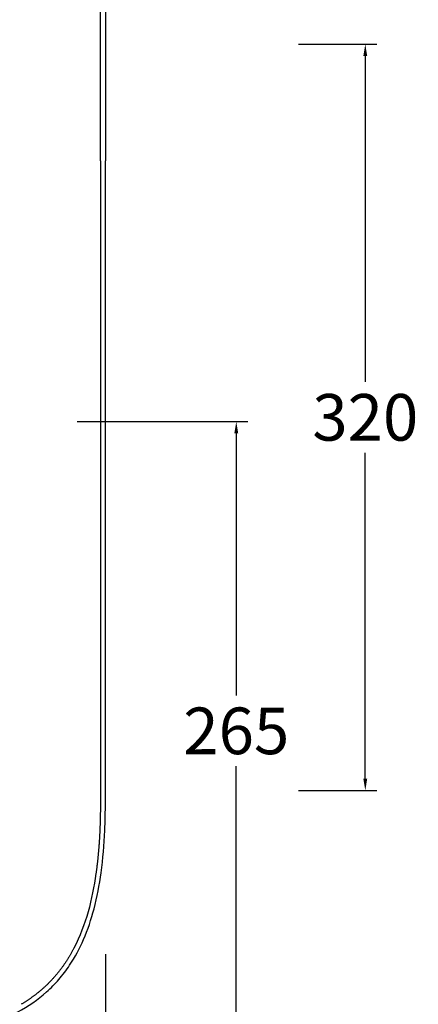
# Model space of a CAD drawing. Units: millimetres. Extents: x 2510 to 4765, y 12 to 1607.
# Drawn here: x 3157 to 3328, y 356 to 778 of the extents above; entities that cross this region are included whole.
import ezdxf

# ---------------------------------------------------------------- set-up
doc = ezdxf.new("R2010")
doc.units = ezdxf.units.MM
doc.header["$MEASUREMENT"] = 0
doc.layers.add('Crea2D$visibili$Linee_spesse', color=7, linetype='Continuous', lineweight=30, true_color=0x000000)
doc.layers.add('Crea2D$visibili$Quote', color=7, linetype='Continuous', true_color=0x000000)
doc.styles.add('Arial', font='txt')
doc.dimstyles.new('Anika', dxfattribs={"dimscale": 10, "dimtxt": 2, "dimasz": 0.5, "dimexe": 0.5, "dimexo": 0.8, "dimgap": 0.5, "dimtad": 0, "dimtih": 1, "dimtoh": 1, "dimdec": 0, "dimzin": 1, "dimdsep": 46, "dimtxsty": 'Arial', "dimcen": 0.5, "dimadec": 0, "dimazin": 0, "dimtfac": 1, "dimtdec": 4, "dimtix": 1, "dimtmove": 1, "dimatfit": 3, "dimfxl": 0, "dimtolj": 1, "dimtzin": 1, "dimarcsym": 0})

# ---------------------------------------------------------------- blocks, each defined once
blk = doc.blocks.new('*D10')
at = {"layer": 'Crea2D$visibili$Quote', "color": 0, "lineweight": -2}
for p, q in [((2684.6, 399.46), (2684.6, 279.99)), ((3193.73, 377.03), (3193.73, 279.99)), ((2689.6, 284.99), (2912.08, 284.99)), ((3188.73, 284.99), (2966.26, 284.99))]:
    blk.add_line(p, q, dxfattribs=at)
at = {"layer": 'Crea2D$visibili$Quote', "color": 0}
for points in [[(2689.6, 285.83), (2689.6, 284.16), (2684.6, 284.99)], [(3188.73, 284.16), (3188.73, 285.83), (3193.73, 284.99)]]:
    blk.add_solid(points, dxfattribs=at)
at = {"layer": 'Defpoints', "color": 0}
for p in [(2684.6, 407.46), (3193.73, 385.03), (3193.73, 284.99)]:
    blk.add_point(p, dxfattribs=at)
at = {"layer": 'Crea2D$visibili$Quote', "color": 0, "insert": (2939.17, 284.99), "char_height": 20, "attachment_point": 5, "style": 'Arial'}
blk.add_mtext('\\A1;509', dxfattribs=at)
blk = doc.blocks.new('*D13')
at = {"layer": 'Crea2D$visibili$Quote', "color": 0, "lineweight": -2}
for p, q in [((3181.64, 605.48), (3254.84, 605.48)), ((3249.84, 600.48), (3249.84, 488.05)), ((3249.84, 345.21), (3249.84, 457.63)), ((3166.64, 340.21), (3254.84, 340.21))]:
    blk.add_line(p, q, dxfattribs=at)
at = {"layer": 'Crea2D$visibili$Quote', "color": 0}
for points in [[(3250.67, 600.48), (3249, 600.48), (3249.84, 605.48)], [(3249, 345.21), (3250.67, 345.21), (3249.84, 340.21)]]:
    blk.add_solid(points, dxfattribs=at)
at = {"layer": 'Defpoints', "color": 0}
for p in [(3173.64, 605.48), (3249.84, 605.48), (3158.64, 340.21)]:
    blk.add_point(p, dxfattribs=at)
at = {"layer": 'Crea2D$visibili$Quote', "color": 0, "insert": (3249.84, 472.84), "char_height": 20, "attachment_point": 5, "style": 'Arial'}
blk.add_mtext('\\A1;265', dxfattribs=at)
blk = doc.blocks.new('*D24')
at = {"layer": 'Crea2D$visibili$Quote', "color": 0, "lineweight": -2}
for p, q in [((3276.45, 767.32), (3310.14, 767.32)), ((3305.14, 762.32), (3305.14, 622.53)), ((3305.14, 452.32), (3305.14, 592.11)), ((3276.45, 447.32), (3310.14, 447.32))]:
    blk.add_line(p, q, dxfattribs=at)
at = {"layer": 'Crea2D$visibili$Quote', "color": 0}
for points in [[(3305.97, 762.32), (3304.3, 762.32), (3305.14, 767.32)], [(3304.3, 452.32), (3305.97, 452.32), (3305.14, 447.32)]]:
    blk.add_solid(points, dxfattribs=at)
at = {"layer": 'Defpoints', "color": 0}
for p in [(3268.45, 767.32), (3268.45, 447.32), (3305.14, 447.32)]:
    blk.add_point(p, dxfattribs=at)
at = {"layer": 'Crea2D$visibili$Quote', "color": 0, "insert": (3305.14, 607.32), "char_height": 20, "attachment_point": 5, "style": 'Arial'}
blk.add_mtext('\\A1;320', dxfattribs=at)

msp = doc.modelspace()

# ---------------------------------------------------------------- linework, layer by layer
at = {"layer": 'Crea2D$visibili$Linee_spesse'}
for points in [[(2941.6, 1094.47), (2983.38, 1094.47), (3028.4, 1094.47), (3074.89, 1094.47), (3081.08, 1094.47), (3085.26, 1094.47), (3089.9, 1094.47), (3097.64, 1094.47), (3108.47, 1094.1), (3123.81, 1092.64), (3139.96, 1089.47), (3155.99, 1083.21), (3166.86, 1075.74), (3173.93, 1068.53), (3179.52, 1061.17), (3184.89, 1051.08), (3189.35, 1037.66), (3192.29, 1021.96), (3193.54, 1006.59), (3193.77, 994.68), (3193.72, 987.94), (3193.74, 979.51), (3193.73, 962.65), (3193.74, 925.59), (3193.73, 842.35), (3193.74, 769.33), (3193.74, 717.34)], [(2941.6, 340.21), (2983.38, 340.21), (3028.4, 340.21), (3074.89, 340.21), (3081.08, 340.21), (3085.26, 340.21), (3089.9, 340.21), (3097.64, 340.21), (3108.47, 340.59), (3123.81, 342.04), (3139.96, 345.22), (3155.99, 351.48), (3166.86, 358.95), (3173.93, 366.16), (3179.52, 373.52), (3184.89, 383.61), (3189.35, 397.02), (3192.29, 412.73), (3193.54, 428.1), (3193.77, 440.01), (3193.72, 446.74), (3193.74, 455.17), (3193.73, 472.04), (3193.74, 509.09), (3193.73, 592.33), (3193.74, 665.36), (3193.74, 717.34)]]:
    msp.add_open_spline(points, degree=3, knots=[0, 0, 0, 0, 125.321445, 135.069271, 139.476834, 143.886756, 147.601664, 153.404207, 167.104408, 180.103703, 199.615039, 216.344379, 231.452302, 238.895407, 246.563926, 259.113265, 273.052992, 288.849239, 306.95862, 319.264578, 324.598539, 327.153292, 344.559083, 375.191452, 438.32159, 594.272492, 594.272492, 594.272492, 594.272492], dxfattribs=at)
for points, degree in [([(3191.6, 717.34), (3191.6, 775.83), (3191.6, 834.26), (3191.6, 892.18)], 3), ([(3191.6, 717.34), (3191.6, 658.86), (3191.6, 600.43), (3191.6, 542.51)], 3), ([(3191.6, 542.51), (3191.6, 532.65), (3191.6, 522.8), (3191.6, 512.11)], 3), ([(3191.6, 512.11), (3191.6, 501.41), (3191.6, 489.87), (3191.6, 478.59)], 3), ([(3191.6, 478.59), (3191.6, 467.32), (3191.6, 456.3), (3191.6, 445.09)], 3), ([(3189.69, 411.65), (3188.91, 406.12), (3187.83, 400.63), (3186.31, 395.26)], 3), ([(3186.31, 395.26), (3184.8, 389.88), (3182.83, 384.62), (3180.27, 379.66)], 3), ([(3180.27, 379.66), (3177.97, 375.23), (3175.28, 371.01), (3172.04, 366.91), (3168.45, 363.4), (3164.55, 360.3)], 5)]:
    msp.add_open_spline(points, degree=degree, dxfattribs=at)
for points, weights in [([(3191.6, 445.09), (3191.62, 440.9), (3191.55, 436.7)], [1, 0.999950467121, 1]), ([(3191.55, 436.7), (3191.47, 432.51), (3191.26, 428.33)], [1, 0.999869722341, 1]), ([(3191.26, 428.33), (3191.04, 424.15), (3190.66, 419.97)], [1, 0.999801734867, 1]), ([(3190.66, 419.97), (3190.28, 415.8), (3189.69, 411.65)], [1, 0.999700554193, 1]), ([(3164.55, 360.3), (3161.26, 357.69), (3157.65, 355.55)], [1, 0.997647173147, 1])]:
    msp.add_rational_spline(points, weights, degree=2, dxfattribs=at)

# ---------------------------------------------------------------- dimensions: what is measured, and where the dimension line sits
at = {"layer": 'Crea2D$visibili$Quote'}
for base, p1, p2, picture, middle in [((3305.14, 447.32, 0), (3268.45, 767.32, 0), (3268.45, 447.32, 0), '*D24', (3305.14, 607.32, 0)), ((3249.84, 605.48), (3158.64, 340.21), (3173.64, 605.48), '*D13', (3249.84, 472.84))]:
    dim = msp.add_linear_dim(base=base, p1=p1, p2=p2, angle=90, dimstyle='Anika', dxfattribs=at)
    dim.commit()
    dim.dimension.update_dxf_attribs({"geometry": picture, "text_midpoint": middle})
dim = msp.add_linear_dim(base=(3193.73, 284.99), p1=(2684.6, 407.46), p2=(3193.73, 385.03), dimstyle='Anika', dxfattribs=at)
dim.commit()
dim.dimension.update_dxf_attribs({"geometry": '*D10', "text_midpoint": (2939.17, 284.99)})

doc.saveas('drawing.dxf')
